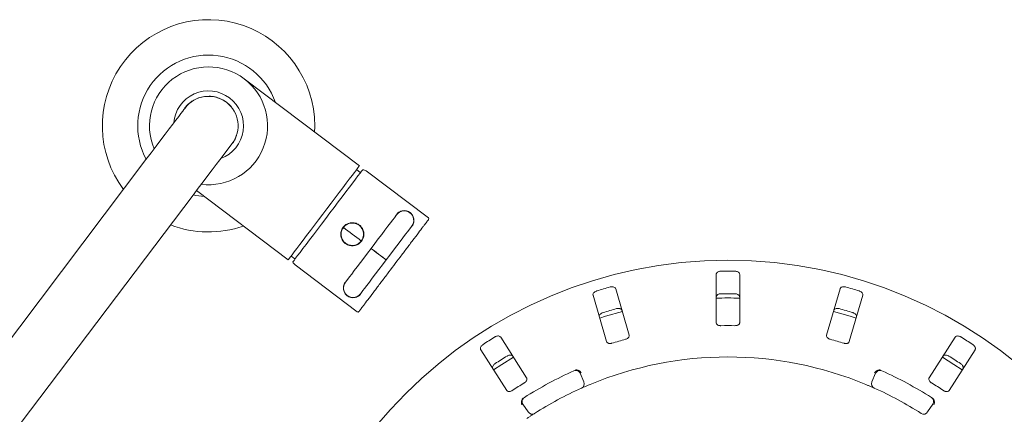
# Paper-space layout 'Blatt2' of a CAD drawing. Units: millimetres. Extents: x 5 to 415, y 5 to 292.
# Drawn here: x 93 to 119, y 104 to 114 of the extents above; entities that cross this region are included whole.
import ezdxf

# ---------------------------------------------------------------- set-up
doc = ezdxf.new("R2010")
doc.units = ezdxf.units.MM

psp = doc.layouts.new('Blatt2')

# ---------------------------------------------------------------- linework, layer by layer
at = {"color": 7, "linetype": 'Continuous', "lineweight": 15}
for p, q in [((102.12007, 110.18326), (99.06916, 112.49034)), ((96.46911, 110.34726), (88.74114, 100.12774)), ((103.94651, 108.80603), (102.30142, 110.05004)), ((97.80744, 109.52655), (100.2352, 107.69069)), ((89.98743, 99.1853), (97.71539, 109.40483)), ((100.41655, 107.55747), (102.06164, 106.31346)), ((111.56423, 107.30613), (111.56423, 106.02686)), ((112.18923, 106.02686), (112.18923, 107.30613)), ((109.26434, 105.69851), (108.90636, 106.92667)), ((114.8471, 106.92667), (114.48912, 105.69851)), ((108.30633, 106.75178), (108.66431, 105.52362)), ((115.08915, 105.52362), (115.44713, 106.75178)), ((106.54818, 104.56482), (105.86083, 105.64374)), ((117.89263, 105.64374), (117.20528, 104.56482)), ((105.33371, 105.30792), (106.02106, 104.229)), ((117.7324, 104.229), (118.41975, 105.30792)), ((107.96575, 104.68571), (108.06478, 104.45614)), ((115.68868, 104.45614), (115.7877, 104.68571)), ((106.58815, 103.65994), (106.45076, 103.86883)), ((117.3027, 103.86883), (117.16531, 103.65994))]:
    psp.add_line(p, q, dxfattribs=at)
at = {"color": 7, "linetype": 'Continuous', "lineweight": 15, "flags": 128}
for points in [[(97.50359, 111.71527), (97.49677, 111.70625), (97.47637, 111.67927), (97.44253, 111.63453), (97.39553, 111.57237), (97.33571, 111.49327), (97.26353, 111.39782), (97.17955, 111.28676), (97.0844, 111.16093), (96.9788, 111.02128), (96.86356, 110.86889), (96.73956, 110.70491), (96.60774, 110.53059), (96.46911, 110.34726)], [(100.93443, 111.07983), (100.93916, 111.22389), (100.92993, 111.47253)], [(97.71539, 109.40483), (97.85402, 109.58816), (97.98584, 109.76248), (98.10984, 109.92646), (98.22508, 110.07885), (98.33068, 110.21849), (98.42583, 110.34433), (98.50982, 110.45539), (98.58199, 110.55083), (98.64181, 110.62994), (98.68882, 110.6921), (98.72265, 110.73684), (98.74305, 110.76382), (98.74987, 110.77283)], [(100.2352, 107.69069), (100.24181, 107.69944), (100.26156, 107.72556), (100.29418, 107.76868), (100.33919, 107.82821), (100.39597, 107.9033), (100.46373, 107.9929), (100.5415, 108.09575), (100.62821, 108.21041), (100.72263, 108.33528), (100.82344, 108.46858), (100.92922, 108.60847), (101.03848, 108.75296), (101.1497, 108.90004), (101.26132, 109.04764), (101.37175, 109.19368), (101.47946, 109.33612), (101.58294, 109.47296), (101.68073, 109.60227), (101.77145, 109.72224), (101.85384, 109.83119), (101.92673, 109.92759), (101.98911, 110.01008), (102.0401, 110.0775), (102.07898, 110.12892), (102.1052, 110.1636), (102.11841, 110.18107), (102.12007, 110.18326)], [(102.2076, 110.0814), (102.17867, 110.04315), (102.13707, 109.98813), (102.08339, 109.91715), (102.01839, 109.83119), (101.94299, 109.73148), (101.85826, 109.61944), (101.7654, 109.49664), (101.66572, 109.36483), (101.56065, 109.22587), (101.45165, 109.08173), (101.34028, 108.93446), (101.22812, 108.78614), (101.11676, 108.63887), (101.00776, 108.49473), (100.90269, 108.35578), (100.80301, 108.22396), (100.71015, 108.10117), (100.62542, 107.98912), (100.55002, 107.88941), (100.48502, 107.80346), (100.43134, 107.73247), (100.38974, 107.67746), (100.36081, 107.6392)], [(102.1439, 109.99716), (102.13751, 110.00322), (102.04467, 110.08355)], [(103.10934, 108.89059), (103.10241, 108.88142), (103.08181, 108.85418), (103.04796, 108.80942), (103.00154, 108.74804), (102.94351, 108.6713), (102.87504, 108.58075), (102.79753, 108.47825), (102.71255, 108.36587), (102.62184, 108.24591), (102.52724, 108.12081), (102.43067, 107.99311)], [(102.16907, 108.19117), (102.11044, 108.23551), (102.05132, 108.28021), (101.99188, 108.32516), (101.93227, 108.37023), (101.87266, 108.41531), (101.81322, 108.46026), (101.7541, 108.50496), (101.69548, 108.5493)], [(102.82948, 107.69153), (102.92605, 107.81923), (103.02065, 107.94433), (103.11136, 108.06429), (103.19634, 108.17667), (103.27385, 108.27917), (103.34232, 108.36972), (103.40036, 108.44646), (103.44677, 108.50784), (103.48062, 108.5526), (103.50122, 108.57985), (103.50815, 108.58901)], [(102.43075, 107.99321), (102.33419, 107.86552), (102.23959, 107.74042), (102.14888, 107.62047), (102.06392, 107.50811), (101.98642, 107.40562), (101.91796, 107.3151), (101.85994, 107.23838), (101.81355, 107.17702), (101.77972, 107.13228), (101.75914, 107.10507), (101.75223, 107.09594)], [(102.43067, 107.99311), (102.44043, 107.98573), (102.46876, 107.96431), (102.51287, 107.93095), (102.56846, 107.88892), (102.63008, 107.84232), (102.6917, 107.79573), (102.74729, 107.75369), (102.7914, 107.72033), (102.81972, 107.69891), (102.82948, 107.69153)], [(102.63015, 107.84242), (102.57138, 107.88687), (102.51782, 107.92736), (102.47425, 107.96031), (102.44453, 107.98279), (102.43131, 107.99279), (102.43075, 107.99321)], [(100.31059, 107.79039), (100.41317, 107.72295), (100.42074, 107.71845)], [(102.15104, 106.79436), (102.15795, 106.80349), (102.17853, 106.8307), (102.21236, 106.87544), (102.25876, 106.9368), (102.31677, 107.01352), (102.38523, 107.10404), (102.46273, 107.20653), (102.54769, 107.31889), (102.6384, 107.43884), (102.733, 107.56394), (102.82956, 107.69163)], [(102.82956, 107.69163), (102.829, 107.69205), (102.81577, 107.70206), (102.78605, 107.72453), (102.74248, 107.75748), (102.68893, 107.79798), (102.63015, 107.84242)], [(109.08254, 106.32286), (108.636, 106.19623), (108.48234, 106.14792)], [(115.27123, 106.14788), (115.11746, 106.19623), (114.67085, 106.32287)], [(106.19906, 105.11342), (105.8908, 104.92215), (105.67147, 104.77731)], [(118.08208, 104.77725), (117.86266, 104.92215), (117.55436, 105.11344)]]:
    psp.add_lwpolyline(points, dxfattribs=at)
at = {"color": 7, "linetype": 'Continuous', "lineweight": 15}
psp.add_circle((111.87673, 95.61905), 12.0625, dxfattribs=at)
for centre, radius, start, end in [((98.12673, 111.24405), 2.8125, 4.659729, 216.775968), ((98.12673, 111.24405), 1.875, 19.346279, 208.27927), ((98.12673, 111.24405), 1.5625, 262.903588, 202.903588), ((98.12673, 111.24405), 0.925, 52.903588, 175.275062), ((98.12673, 111.24405), 0.78125, 52.903588, 142.903588), ((98.12673, 111.24405), 0.925, 290.532114, 52.903588), ((98.12673, 111.24405), 0.78125, 322.903588, 52.903588), ((98.12673, 111.24405), 1.875, 257.527907, 266.460898), ((103.30874, 108.7398), 0.25, 322.903588, 142.903588), ((103.92766, 108.7811), 0.03125, 322.903588, 52.903588), ((98.12673, 111.24405), 2.8125, 249.031209, 289.1546), ((101.93227, 108.37023), 0.29684, 322.903588, 142.903588), ((111.87673, 95.61905), 11.77375, 89.087511, 90.912489), ((101.95164, 106.94515), 0.25, 142.903588, 322.903588), ((111.87673, 95.61905), 11.77375, 105.337511, 107.162489), ((111.87673, 95.61905), 11.77375, 72.837511, 74.662489), ((111.87673, 95.61905), 11.0625, 88.381074, 91.619215), ((111.87673, 95.61905), 11.17467, 89.038588, 90.961412), ((111.87673, 95.61905), 11.17467, 105.288588, 107.211412), ((111.87673, 95.61905), 11.17467, 72.788588, 74.711412), ((102.08049, 106.33838), 0.03125, 232.903588, 322.903588), ((111.87673, 95.61905), 10.33, 88.959966, 91.040034), ((111.87673, 95.61905), 11.77375, 121.587511, 123.412489), ((111.87673, 95.61905), 10.33, 105.209966, 107.290034), ((111.87673, 95.61905), 10.33, 72.709966, 74.790034), ((111.87673, 95.61905), 11.77375, 56.587511, 58.412489), ((111.87673, 95.61905), 11.17467, 121.538588, 123.461412), ((111.87673, 95.61905), 9.5, 67.410789, 112.589211), ((111.87673, 95.61905), 11.17467, 56.538588, 58.461412), ((111.87673, 95.61905), 10, 114.058616, 122.608051), ((107.85098, 104.6362), 0.125, 23.333333, 114.058616), ((115.90248, 104.6362), 0.125, 65.941384, 156.666667), ((111.87673, 95.61905), 10, 57.391949, 65.941384), ((111.87673, 95.61905), 10.33, 121.459966, 123.540034), ((111.87673, 95.61905), 9.5, 114.077455, 122.589211), ((107.95001, 104.40663), 0.125, 294.077455, 23.333333), ((115.80345, 104.40663), 0.125, 156.666667, 245.922545), ((111.87673, 95.61905), 9.5, 57.410789, 65.922545), ((111.87673, 95.61905), 10.33, 56.459966, 58.540034), ((106.5552, 103.93752), 0.125, 122.608051, 213.333333), ((117.19826, 103.93752), 0.125, 326.666667, 57.391949), ((106.69259, 103.72863), 0.125, 213.333333, 302.589211), ((117.06087, 103.72863), 0.125, 237.410789, 326.666667)]:
    psp.add_arc(centre, radius, start, end, dxfattribs=at)
for start_param, end_param in [(0, 0.20135792), (2.94023473, 3.14159265)]:
    psp.add_ellipse((101.35898, 108.80375), major_axis=(0.94243, 1.24628), ratio=0.3, start_param=start_param, end_param=end_param, dxfattribs=at)
for points, knots in [([(97.48304, 111.6881), (97.48891, 111.69789), (97.51939, 111.74868), (97.59779, 111.82762), (97.71794, 111.9202), (97.8613, 111.98682), (97.99267, 112.02343), (98.07471, 112.02377), (98.10275, 112.02389)], [0, 0, 0, 0, 0.0466511, 0.24213639, 0.44933083, 0.66513934, 0.88552775, 1, 1, 1, 1]), ([(98.11451, 112.0243), (98.13648, 112.02565), (98.2112, 112.03023), (98.33547, 112.00394), (98.47837, 111.95204), (98.56014, 111.8966), (98.59983, 111.86969)], [0, 0, 0, 0, 0.12686533, 0.43152769, 0.7240289, 1, 1, 1, 1]), ([(98.59983, 111.86969), (98.63758, 111.83972), (98.68918, 111.79876), (98.72713, 111.74541), (98.73731, 111.73109)], [0, 0, 0, 0, 0.731624728, 1, 1, 1, 1]), ([(98.86436, 110.98712), (98.85311, 110.95533), (98.82592, 110.87852), (98.7776, 110.79718), (98.73713, 110.75399), (98.72933, 110.74567)], [0, 0, 0, 0, 0.36304528, 0.87728102, 1, 1, 1, 1]), ([(103.08865, 108.86323), (103.09196, 108.87142), (103.11247, 108.92216), (103.19021, 108.97402), (103.28285, 109.00102), (103.3644, 108.9918), (103.41701, 108.97509), (103.44986, 108.95316), (103.4633, 108.94419)], [0, 0, 0, 0, 0.05962231, 0.36944717, 0.68522372, 0.80145386, 0.91871261, 1, 1, 1, 1]), ([(103.029, 107.54089), (103.08533, 107.61538), (103.20135, 107.76881), (103.34356, 107.95686), (103.45458, 108.10368), (103.5632, 108.24732), (103.68675, 108.41071), (103.78701, 108.54329), (103.85052, 108.62727), (103.90084, 108.69382), (103.94346, 108.75018), (103.94961, 108.75831), (103.95259, 108.76225)], [0, 0, 0, 0, 0.11647758, 0.23993255, 0.30430123, 0.36868357, 0.49999994, 0.63131544, 0.69568574, 0.76006801, 0.88352291, 1, 1, 1, 1]), ([(103.4633, 108.94419), (103.47463, 108.93463), (103.50045, 108.91287), (103.53518, 108.865), (103.56665, 108.78904), (103.56633, 108.69082), (103.53933, 108.60457), (103.4965, 108.56958), (103.48854, 108.56308)], [0, 0, 0, 0, 0.07483999, 0.17048507, 0.33140515, 0.62246348, 0.92982861, 1, 1, 1, 1]), ([(102.17654, 108.18552), (102.15334, 108.16034), (102.10696, 108.11), (102.01089, 108.06866), (101.9076, 108.05901), (101.81648, 108.0822), (101.7368, 108.12918), (101.67295, 108.19677), (101.63046, 108.29124), (101.62111, 108.39496), (101.64421, 108.486), (101.69122, 108.56572), (101.75883, 108.62957), (101.85332, 108.67206), (101.95703, 108.68139), (102.04805, 108.65829), (102.12776, 108.61128), (102.19157, 108.54371), (102.23415, 108.44917), (102.24315, 108.34571), (102.22124, 108.25381), (102.18938, 108.20514), (102.17654, 108.18552)], [0, 0, 0, 0, 0.05297923, 0.10593429, 0.15950737, 0.21353693, 0.2499999, 0.30296803, 0.35591111, 0.409498, 0.46352361, 0.50000025, 0.55297905, 0.6059346, 0.65950719, 0.71353725, 0.75000022, 0.80296801, 0.8559111, 0.90949799, 0.96352336, 1, 1, 1, 1]), ([(101.69548, 108.5493), (101.67612, 108.51712), (101.64633, 108.46762), (101.63416, 108.39015), (101.63607, 108.32915), (101.65075, 108.26971), (101.68425, 108.19942), (101.74888, 108.12772), (101.83547, 108.08506), (101.91223, 108.07198), (101.97343, 108.07405), (102.03264, 108.08882), (102.10387, 108.12164), (102.14338, 108.16378), (102.16907, 108.19117)], [0, 0, 0, 0, 0.1197285, 0.18418043, 0.25000007, 0.31581977, 0.38027167, 0.49999963, 0.61972846, 0.68418036, 0.74999999, 0.81581982, 0.88027172, 1, 1, 1, 1]), ([(102.10542, 106.31953), (102.1084, 106.32348), (102.11454, 106.3316), (102.15716, 106.38796), (102.20748, 106.45451), (102.27099, 106.53848), (102.37125, 106.67108), (102.4948, 106.83446), (102.60342, 106.9781), (102.71444, 107.12491), (102.85665, 107.31297), (102.97268, 107.46641), (103.029, 107.54089)], [0, 0, 0, 0, 0.11647709, 0.239931983, 0.304300352, 0.368684523, 0.500000062, 0.631316365, 0.695685055, 0.760067378, 0.88352212, 1, 1, 1, 1]), ([(111.68923, 107.39131), (111.68132, 107.39088), (111.66137, 107.3898), (111.63096, 107.38192), (111.60104, 107.36726), (111.57721, 107.34615), (111.56563, 107.32462), (111.56458, 107.31071), (111.56423, 107.30613)], [0, 0, 0, 0, 0.10955835, 0.27615087, 0.45037005, 0.65062302, 0.88493432, 1, 1, 1, 1]), ([(112.18923, 107.30613), (112.18794, 107.31511), (112.18508, 107.33515), (112.16167, 107.36148), (112.12594, 107.38116), (112.09203, 107.38997), (112.07079, 107.39099), (112.06423, 107.39131)], [0, 0, 0, 0, 0.22531916, 0.50245795, 0.70514652, 0.90899173, 1, 1, 1, 1]), ([(102.17173, 106.82172), (102.16842, 106.81353), (102.14792, 106.76278), (102.07014, 106.71088), (101.97762, 106.68405), (101.89586, 106.69299), (101.84376, 106.71036), (101.79727, 106.73878), (101.76022, 106.77245), (101.72506, 106.81975), (101.69383, 106.89602), (101.69402, 106.99408), (101.72105, 107.08038), (101.76388, 107.11536), (101.77184, 107.12186)], [0, 0, 0, 0, 0.02987236, 0.18510291, 0.34331533, 0.40154972, 0.46029947, 0.5010264, 0.53836983, 0.58609418, 0.66638903, 0.81161928, 0.96498644, 1, 1, 1, 1]), ([(108.90636, 106.92667), (108.90261, 106.93494), (108.89426, 106.95338), (108.86441, 106.9721), (108.8246, 106.981), (108.78958, 106.97997), (108.7689, 106.97501), (108.76252, 106.97347)], [0, 0, 0, 0, 0.22531957, 0.50245786, 0.70514689, 0.90899485, 1, 1, 1, 1]), ([(114.99094, 106.97347), (114.98555, 106.9748), (114.96882, 106.9789), (114.93989, 106.98105), (114.90673, 106.97702), (114.87687, 106.96529), (114.85585, 106.94777), (114.84973, 106.93303), (114.8471, 106.92667)], [0, 0, 0, 0, 0.07686137, 0.23854068, 0.40884876, 0.6022512, 0.8284851, 1, 1, 1, 1]), ([(108.4025, 106.86854), (108.39724, 106.86676), (108.38092, 106.86123), (108.35538, 106.84751), (108.32957, 106.82628), (108.31069, 106.80035), (108.30238, 106.77428), (108.30514, 106.75856), (108.30633, 106.75178)], [0, 0, 0, 0, 0.07686579, 0.23854314, 0.40885208, 0.60224936, 0.82848603, 1, 1, 1, 1]), ([(111.56423, 106.70682), (111.56551, 106.7158), (111.56838, 106.73585), (111.59179, 106.76221), (111.62752, 106.78194), (111.66144, 106.79079), (111.68268, 106.79183), (111.68923, 106.79215)], [0, 0, 0, 0, 0.22527291, 0.50238665, 0.705204, 0.90917353, 1, 1, 1, 1]), ([(112.06423, 106.79215), (112.07214, 106.79171), (112.09209, 106.79062), (112.12249, 106.7827), (112.15242, 106.768), (112.17626, 106.74686), (112.18783, 106.7253), (112.18888, 106.71139), (112.18923, 106.70682)], [0, 0, 0, 0, 0.109550154, 0.276107956, 0.450359927, 0.650729406, 0.885201824, 1, 1, 1, 1]), ([(115.44713, 106.75178), (115.44841, 106.76077), (115.45127, 106.78081), (115.43615, 106.81263), (115.40736, 106.84153), (115.37727, 106.85948), (115.35716, 106.8664), (115.35096, 106.86854)], [0, 0, 0, 0, 0.22532063, 0.50245842, 0.70514742, 0.90899598, 1, 1, 1, 1]), ([(108.93018, 106.39825), (108.93556, 106.39956), (108.95227, 106.40365), (108.98118, 106.40578), (109.01436, 106.40172), (109.04424, 106.38998), (109.0653, 106.37243), (109.07142, 106.35767), (109.07407, 106.35131)], [0, 0, 0, 0, 0.076607056, 0.238201222, 0.408496032, 0.601934336, 0.828259486, 1, 1, 1, 1]), ([(114.67939, 106.35131), (114.68314, 106.35957), (114.6915, 106.37802), (114.72135, 106.39677), (114.76118, 106.40572), (114.79622, 106.40472), (114.8169, 106.39977), (114.82328, 106.39825)], [0, 0, 0, 0, 0.2252701, 0.50238559, 0.70520369, 0.9091669, 1, 1, 1, 1]), ([(108.47404, 106.17641), (108.47275, 106.1854), (108.46989, 106.20545), (108.485, 106.23731), (108.51378, 106.26625), (108.54386, 106.28423), (108.56397, 106.29117), (108.57016, 106.29331)], [0, 0, 0, 0, 0.2252715, 0.50238717, 0.70520154, 0.90917183, 1, 1, 1, 1]), ([(115.18329, 106.29331), (115.18853, 106.29153), (115.20483, 106.286), (115.23035, 106.27227), (115.25616, 106.25101), (115.27505, 106.22505), (115.28338, 106.19894), (115.28062, 106.1832), (115.27942, 106.17641)], [0, 0, 0, 0, 0.076610767, 0.238204004, 0.408493636, 0.601933704, 0.828258791, 1, 1, 1, 1]), ([(111.56423, 106.02686), (111.56551, 106.01793), (111.56836, 105.99808), (111.59183, 105.973), (111.6273, 105.95523), (111.66094, 105.94777), (111.68221, 105.94745), (111.68923, 105.94735)], [0, 0, 0, 0, 0.22719942, 0.50455804, 0.70268405, 0.90181444, 1, 1, 1, 1]), ([(112.06423, 105.94735), (112.07213, 105.9475), (112.09206, 105.94786), (112.12255, 105.95448), (112.15236, 105.9677), (112.17587, 105.98724), (112.18769, 106.00804), (112.18883, 106.02193), (112.18923, 106.02686)], [0, 0, 0, 0, 0.1101685, 0.27802464, 0.45127327, 0.64706567, 0.874791, 1, 1, 1, 1]), ([(105.86083, 105.64374), (105.85492, 105.65062), (105.84173, 105.66599), (105.80784, 105.67561), (105.76713, 105.67302), (105.7338, 105.66223), (105.71533, 105.65167), (105.70964, 105.64842)], [0, 0, 0, 0, 0.225320513, 0.502455771, 0.705145354, 0.908992537, 1, 1, 1, 1]), ([(109.16658, 105.5872), (109.17257, 105.58902), (109.18985, 105.59427), (109.2163, 105.6076), (109.24209, 105.62785), (109.26052, 105.65253), (109.26822, 105.67716), (109.26549, 105.69217), (109.26434, 105.69851)], [0, 0, 0, 0, 0.08730331, 0.25219258, 0.42321068, 0.61476591, 0.83715342, 1, 1, 1, 1]), ([(114.48912, 105.69851), (114.48785, 105.68958), (114.48503, 105.66973), (114.50055, 105.63909), (114.52963, 105.6121), (114.55983, 105.59552), (114.58016, 105.58927), (114.58688, 105.5872)], [0, 0, 0, 0, 0.22719801, 0.50455669, 0.702689, 0.90181013, 1, 1, 1, 1]), ([(118.04382, 105.64842), (118.03902, 105.6512), (118.0241, 105.65982), (117.99694, 105.66998), (117.96396, 105.67538), (117.93202, 105.67248), (117.90694, 105.66154), (117.89694, 105.6491), (117.89263, 105.64374)], [0, 0, 0, 0, 0.07686933, 0.23854532, 0.40885677, 0.60225164, 0.82848696, 1, 1, 1, 1]), ([(105.39336, 105.44693), (105.38881, 105.44375), (105.3747, 105.43388), (105.35401, 105.41355), (105.33518, 105.38595), (105.3243, 105.35577), (105.32362, 105.32842), (105.33067, 105.3141), (105.33371, 105.30792)], [0, 0, 0, 0, 0.0768655, 0.23853982, 0.4088498, 0.60224854, 0.82848523, 1, 1, 1, 1]), ([(108.66431, 105.52362), (108.66804, 105.5154), (108.67632, 105.49715), (108.70587, 105.47964), (108.74491, 105.4725), (108.77929, 105.47475), (108.79979, 105.4804), (108.80656, 105.48227)], [0, 0, 0, 0, 0.22719797, 0.50455611, 0.70268831, 0.9018113, 1, 1, 1, 1]), ([(114.9469, 105.48227), (114.95292, 105.48058), (114.97032, 105.47572), (114.99979, 105.47276), (115.03242, 105.47598), (115.06123, 105.48689), (115.08095, 105.50353), (115.08672, 105.51765), (115.08915, 105.52362)], [0, 0, 0, 0, 0.08730837, 0.25219243, 0.42321054, 0.61476388, 0.83715272, 1, 1, 1, 1]), ([(118.41975, 105.30792), (118.42349, 105.31619), (118.43184, 105.33463), (118.42625, 105.36942), (118.40669, 105.40521), (118.38282, 105.43087), (118.36546, 105.44314), (118.36009, 105.44693)], [0, 0, 0, 0, 0.22532095, 0.50245924, 0.70515168, 0.9089958, 1, 1, 1, 1]), ([(106.03157, 105.14309), (106.03636, 105.14585), (106.05126, 105.15446), (106.07842, 105.16459), (106.11141, 105.16998), (106.14338, 105.16707), (106.16851, 105.15611), (106.17852, 105.14366), (106.18284, 105.13828)], [0, 0, 0, 0, 0.07660728, 0.23820188, 0.40848986, 0.60193479, 0.82825832, 1, 1, 1, 1]), ([(117.57062, 105.13828), (117.57653, 105.14517), (117.58972, 105.16054), (117.62363, 105.17019), (117.66437, 105.16764), (117.69773, 105.15688), (117.7162, 105.14634), (117.72189, 105.14309)], [0, 0, 0, 0, 0.22527404, 0.50238905, 0.70519682, 0.90917243, 1, 1, 1, 1]), ([(105.65572, 104.80247), (105.65197, 104.81074), (105.64362, 104.82919), (105.6492, 104.864), (105.66873, 104.89984), (105.69259, 104.92553), (105.70995, 104.93781), (105.71529, 104.9416)], [0, 0, 0, 0, 0.225272439, 0.50238688, 0.705201355, 0.909171512, 1, 1, 1, 1]), ([(118.03816, 104.9416), (118.0427, 104.93843), (118.05679, 104.92855), (118.07746, 104.90823), (118.09628, 104.8806), (118.10715, 104.85039), (118.10784, 104.82299), (118.10079, 104.80866), (118.09774, 104.80247)], [0, 0, 0, 0, 0.076606008, 0.238202722, 0.408490828, 0.60193488, 0.828258498, 1, 1, 1, 1]), ([(106.48547, 104.43059), (106.49071, 104.43401), (106.50584, 104.44389), (106.5275, 104.46409), (106.54659, 104.49075), (106.55738, 104.5196), (106.55788, 104.5454), (106.55106, 104.55905), (106.54818, 104.56482)], [0, 0, 0, 0, 0.08730841, 0.25219153, 0.42320822, 0.61476498, 0.8371531, 1, 1, 1, 1]), ([(107.83101, 104.76412), (107.83825, 104.76698), (107.85188, 104.77237), (107.86716, 104.77474), (107.87428, 104.7747), (107.87557, 104.7747)], [0, 0, 0, 0, 0.48126301, 0.90628212, 1, 1, 1, 1]), ([(107.87557, 104.7747), (107.88744, 104.77321), (107.91118, 104.77023), (107.94679, 104.75048), (107.97413, 104.72524), (107.98801, 104.7063), (107.99297, 104.69832), (107.99309, 104.69813)], [0, 0, 0, 0, 0.26943292, 0.53875791, 0.8120566, 0.99549037, 1, 1, 1, 1]), ([(115.87789, 104.7747), (115.86603, 104.77321), (115.84231, 104.77023), (115.8067, 104.7505), (115.77935, 104.72527), (115.76546, 104.70632), (115.76048, 104.69832), (115.76037, 104.69813)], [0, 0, 0, 0, 0.26926125, 0.53839554, 0.81168102, 0.99549038, 1, 1, 1, 1]), ([(115.87789, 104.7747), (115.88478, 104.77428), (115.89927, 104.77341), (115.91447, 104.76731), (115.92244, 104.76412)], [0, 0, 0, 0, 0.47596764, 1, 1, 1, 1]), ([(117.20528, 104.56482), (117.20156, 104.55659), (117.1933, 104.53833), (117.19962, 104.50456), (117.21999, 104.47051), (117.24435, 104.44615), (117.26212, 104.43446), (117.26798, 104.43059)], [0, 0, 0, 0, 0.22719718, 0.50455464, 0.7026877, 0.90180903, 1, 1, 1, 1]), ([(108.22757, 104.39024), (108.21082, 104.38323), (108.16857, 104.36557), (108.10482, 104.33825), (108.07009, 104.32303), (108.05311, 104.31559)], [0, 0, 0, 0, 0.25133445, 0.63396805, 1, 1, 1, 1]), ([(115.75246, 104.2925), (115.75136, 104.29299), (115.74861, 104.29422), (115.72165, 104.30624), (115.67062, 104.32868), (115.60272, 104.35803), (115.55147, 104.37951), (115.52588, 104.39024)], [0, 0, 0, 0, 0.142293018, 0.357975102, 0.572792041, 0.786688184, 1, 1, 1, 1]), ([(106.02106, 104.229), (106.02694, 104.22216), (106.04, 104.20695), (106.07327, 104.19841), (106.11274, 104.20248), (106.14512, 104.21426), (106.16322, 104.22542), (106.1692, 104.22911)], [0, 0, 0, 0, 0.22719863, 0.50455772, 0.70268633, 0.90180789, 1, 1, 1, 1]), ([(106.42597, 103.99308), (106.43011, 103.99861), (106.4388, 104.01023), (106.45225, 104.01959), (106.4593, 104.02449)], [0, 0, 0, 0, 0.47595746, 1, 1, 1, 1]), ([(117.29416, 104.02449), (117.30053, 104.02002), (117.31253, 104.01159), (117.3229, 104.00012), (117.32678, 103.99416), (117.32748, 103.99308)], [0, 0, 0, 0, 0.48126746, 0.90628331, 1, 1, 1, 1]), ([(117.58426, 104.22911), (117.58957, 104.22581), (117.60491, 104.21627), (117.63237, 104.20518), (117.6646, 104.19914), (117.69531, 104.20156), (117.71891, 104.21201), (117.72839, 104.22395), (117.7324, 104.229)], [0, 0, 0, 0, 0.08730837, 0.25218885, 0.42320674, 0.61476307, 0.8371544, 1, 1, 1, 1]), ([(106.42597, 103.99308), (106.4207, 103.98235), (106.41015, 103.9609), (106.40707, 103.92031), (106.41312, 103.88359), (106.42132, 103.86157), (106.42527, 103.85302), (106.42536, 103.85282)], [0, 0, 0, 0, 0.2692634, 0.53840071, 0.81168373, 0.99549111, 1, 1, 1, 1]), ([(117.32748, 103.99308), (117.33276, 103.98235), (117.34332, 103.96087), (117.34639, 103.92027), (117.34033, 103.88356), (117.33213, 103.86155), (117.32819, 103.85302), (117.3281, 103.85282)], [0, 0, 0, 0, 0.26943553, 0.53876071, 0.81205552, 0.99549108, 1, 1, 1, 1]), ([(106.75991, 103.62331), (106.7589, 103.62267), (106.75636, 103.62104), (106.73151, 103.60513), (106.68471, 103.57482), (106.62289, 103.53422), (106.57678, 103.50321), (106.55375, 103.48772)], [0, 0, 0, 0, 0.14229346, 0.35797664, 0.57279203, 0.78668772, 1, 1, 1, 1])]:
    psp.add_open_spline(points, degree=3, knots=knots, dxfattribs=at)

doc.saveas('drawing.dxf')
